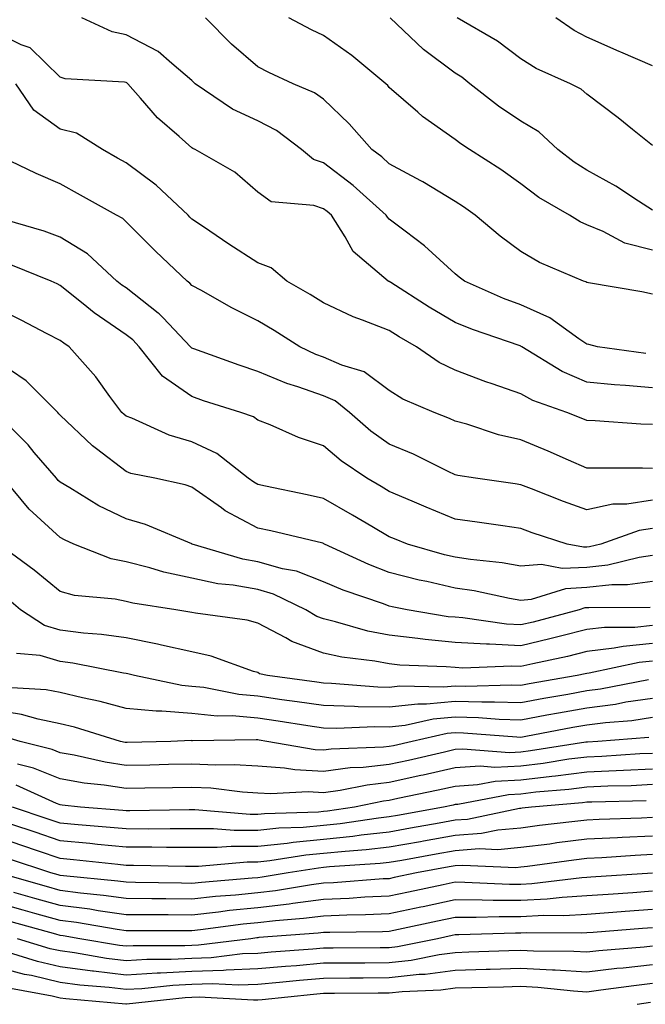
# Model space of a CAD drawing. Units: inches. Extents: x 1026563 to 1029203, y 7223978 to 7226618.
# Drawn here: x 1028802 to 1028897, y 7224062 to 7224212 of the extents above; entities that cross this region are included whole.
import ezdxf

# ---------------------------------------------------------------- set-up
doc = ezdxf.new("R2010")
doc.units = ezdxf.units.IN
doc.header["$MEASUREMENT"] = 0
doc.layers.add('Contour_10267223', color=7, linetype='Continuous', true_color=0xc87997)

msp = doc.modelspace()

# ---------------------------------------------------------------- linework, layer by layer
at = {"layer": 'Contour_10267223'}
for points in [[(1028897.01, 7224160.88, 2946), (1028889.67, 7224161.92, 2946), (1028888.38, 7224162.25, 2946), (1028888.05, 7224162.31, 2946), (1028886.86, 7224163.11, 2946), (1028882.46, 7224166.33, 2946), (1028878.05, 7224168.31, 2946), (1028875.41, 7224169.28, 2946), (1028869.48, 7224171.92, 2946), (1028868.66, 7224172.53, 2946), (1028868.05, 7224173.01, 2946), (1028863.42, 7224177.29, 2946), (1028860.47, 7224179.5, 2946), (1028858.05, 7224181.35, 2946), (1028857.76, 7224181.63, 2946), (1028857.56, 7224181.92, 2946), (1028852.58, 7224186.45, 2946), (1028848.05, 7224189.91, 2946), (1028846.55, 7224190.42, 2946), (1028844.69, 7224191.92, 2946), (1028840.92, 7224194.79, 2946), (1028838.05, 7224196.26, 2946), (1028834.2, 7224198.07, 2946), (1028828.56, 7224201.92, 2946), (1028828.28, 7224202.15, 2946), (1028828.05, 7224202.39, 2946), (1028825, 7224204.97, 2946), (1028822.93, 7224206.8, 2946), (1028818.05, 7224209.34, 2946), (1028815.92, 7224209.79, 2946), (1028811.35, 7224211.92, 2946)], [(1028898.05, 7224169.93, 2945), (1028896.43, 7224170.3, 2945), (1028888.32, 7224171.65, 2945), (1028888.05, 7224171.71, 2945), (1028887.91, 7224171.78, 2945), (1028887.54, 7224171.92, 2945), (1028880.88, 7224174.75, 2945), (1028878.05, 7224176.39, 2945), (1028874.89, 7224178.76, 2945), (1028871.08, 7224181.92, 2945), (1028869.32, 7224183.19, 2945), (1028868.05, 7224184.03, 2945), (1028863.13, 7224187, 2945), (1028862.82, 7224187.15, 2945), (1028858.05, 7224189.75, 2945), (1028856.92, 7224190.79, 2945), (1028855.37, 7224191.92, 2945), (1028851.94, 7224195.81, 2945), (1028848.05, 7224199.58, 2945), (1028846.68, 7224200.55, 2945), (1028843.46, 7224201.92, 2945), (1028839.75, 7224203.62, 2945), (1028838.05, 7224204.5, 2945), (1028834.05, 7224207.92, 2945), (1028830.1, 7224211.92, 2945)], [(1028898.05, 7224176.59, 2944), (1028893.83, 7224177.7, 2944), (1028890.53, 7224179.44, 2944), (1028888.05, 7224180.44, 2944), (1028887.05, 7224180.92, 2944), (1028885.41, 7224181.92, 2944), (1028880.76, 7224184.63, 2944), (1028878.05, 7224186.71, 2944), (1028875, 7224188.87, 2944), (1028870.24, 7224191.92, 2944), (1028868.91, 7224192.78, 2944), (1028868.05, 7224193.42, 2944), (1028863.09, 7224196.96, 2944), (1028862.37, 7224197.6, 2944), (1028858.05, 7224201.37, 2944), (1028857.8, 7224201.67, 2944), (1028857.52, 7224201.92, 2944), (1028852.33, 7224206.2, 2944), (1028848.05, 7224209.24, 2944), (1028846.23, 7224210.1, 2944), (1028842.8, 7224211.92, 2944)], [(1028898.05, 7224182.68, 2943), (1028895.92, 7224184.05, 2943), (1028892.48, 7224186.35, 2943), (1028888.05, 7224188.8, 2943), (1028886.12, 7224189.99, 2943), (1028883.67, 7224191.92, 2943), (1028880.75, 7224194.62, 2943), (1028878.05, 7224196.22, 2943), (1028874.63, 7224198.5, 2943), (1028870.3, 7224201.92, 2943), (1028869.05, 7224202.92, 2943), (1028868.05, 7224203.52, 2943), (1028863.26, 7224207.13, 2943), (1028858.17, 7224211.92, 2943)], [(1028898.05, 7224192.55, 2942), (1028895.02, 7224194.95, 2942), (1028892.84, 7224196.71, 2942), (1028888.05, 7224200.32, 2942), (1028887.21, 7224201.08, 2942), (1028885.57, 7224201.92, 2942), (1028880.34, 7224204.21, 2942), (1028878.05, 7224205.71, 2942), (1028874.51, 7224208.38, 2942), (1028868.34, 7224211.92, 2942)], [(1028898.05, 7224204.62, 2941), (1028893.25, 7224206.72, 2941), (1028892.97, 7224206.84, 2941), (1028888.05, 7224209.01, 2941), (1028886.12, 7224209.99, 2941), (1028883.36, 7224211.92, 2941)], [(1028898.05, 7224155.67, 2947), (1028893.93, 7224156.04, 2947), (1028892.27, 7224156.14, 2947), (1028888.05, 7224156.55, 2947), (1028884.3, 7224158.17, 2947), (1028878.19, 7224161.92, 2947), (1028878.11, 7224161.98, 2947), (1028878.05, 7224162, 2947), (1028877.91, 7224162.06, 2947), (1028870.67, 7224164.54, 2947), (1028868.05, 7224165.61, 2947), (1028864.09, 7224167.96, 2947), (1028858.26, 7224171.71, 2947), (1028858.05, 7224171.84, 2947), (1028857.99, 7224171.86, 2947), (1028857.89, 7224171.92, 2947), (1028852.54, 7224176.41, 2947), (1028851.35, 7224178.62, 2947), (1028849.24, 7224181.92, 2947), (1028848.62, 7224182.49, 2947), (1028848.05, 7224182.92, 2947), (1028846.57, 7224183.4, 2947), (1028840.1, 7224183.97, 2947), (1028838.05, 7224185.42, 2947), (1028834.59, 7224188.46, 2947), (1028828.56, 7224191.92, 2947), (1028828.19, 7224192.06, 2947), (1028828.05, 7224192.15, 2947), (1028826.1, 7224193.87, 2947), (1028822.84, 7224196.71, 2947), (1028820.24, 7224199.73, 2947), (1028818.32, 7224201.92, 2947), (1028818.19, 7224202.06, 2947), (1028818.05, 7224202.12, 2947), (1028817.8, 7224202.17, 2947), (1028808.77, 7224202.64, 2947), (1028808.05, 7224202.9, 2947), (1028803.5, 7224207.37, 2947), (1028802.13, 7224207.84, 2947), (1028798.05, 7224209.87, 2947)], [(1028898.05, 7224150.12, 2948), (1028896.29, 7224150.16, 2948), (1028889.32, 7224150.65, 2948), (1028888.05, 7224150.69, 2948), (1028887.19, 7224151.06, 2948), (1028885, 7224151.92, 2948), (1028879.87, 7224153.74, 2948), (1028878.05, 7224154.75, 2948), (1028873.67, 7224156.3, 2948), (1028872.74, 7224156.61, 2948), (1028868.05, 7224158.35, 2948), (1028865.65, 7224159.52, 2948), (1028862.17, 7224161.92, 2948), (1028859.55, 7224163.42, 2948), (1028858.05, 7224164.38, 2948), (1028853.99, 7224165.98, 2948), (1028852.58, 7224166.45, 2948), (1028848.05, 7224168.62, 2948), (1028846.02, 7224169.89, 2948), (1028842.5, 7224171.92, 2948), (1028840.08, 7224173.95, 2948), (1028838.05, 7224174.67, 2948), (1028833.64, 7224177.51, 2948), (1028829.83, 7224180.14, 2948), (1028828.05, 7224181.35, 2948), (1028827.76, 7224181.63, 2948), (1028827.48, 7224181.92, 2948), (1028822.6, 7224186.47, 2948), (1028818.05, 7224189.89, 2948), (1028816.74, 7224190.61, 2948), (1028814.46, 7224191.92, 2948), (1028810.51, 7224194.38, 2948), (1028808.05, 7224195.03, 2948), (1028804.01, 7224197.88, 2948), (1028801.29, 7224201.92, 2948)], [(1028898.05, 7224143.42, 2949), (1028896.51, 7224143.46, 2949), (1028889.57, 7224143.44, 2949), (1028888.05, 7224143.48, 2949), (1028885.3, 7224144.67, 2949), (1028882.19, 7224146.06, 2949), (1028878.05, 7224147.76, 2949), (1028874.65, 7224148.52, 2949), (1028869.83, 7224150.14, 2949), (1028868.05, 7224150.63, 2949), (1028867.17, 7224151.04, 2949), (1028864.87, 7224151.92, 2949), (1028860.1, 7224153.97, 2949), (1028858.05, 7224155.28, 2949), (1028854.24, 7224158.11, 2949), (1028850.84, 7224159.13, 2949), (1028848.05, 7224160.36, 2949), (1028846.9, 7224160.77, 2949), (1028844.44, 7224161.92, 2949), (1028840.55, 7224164.42, 2949), (1028838.05, 7224165.88, 2949), (1028834.01, 7224167.88, 2949), (1028829.51, 7224170.46, 2949), (1028828.05, 7224171.26, 2949), (1028827.74, 7224171.61, 2949), (1028827.31, 7224171.92, 2949), (1028822.56, 7224176.43, 2949), (1028818.05, 7224180.94, 2949), (1028817.54, 7224181.41, 2949), (1028816.59, 7224181.92, 2949), (1028811.12, 7224184.99, 2949), (1028808.05, 7224186.71, 2949), (1028804.38, 7224188.25, 2949), (1028799.22, 7224190.75, 2949)], [(1028898.05, 7224138.58, 2950), (1028894.12, 7224137.99, 2950), (1028892, 7224137.97, 2950), (1028888.05, 7224137.13, 2950), (1028884.5, 7224138.37, 2950), (1028879.65, 7224140.32, 2950), (1028878.05, 7224140.92, 2950), (1028877.19, 7224141.06, 2950), (1028871.17, 7224141.92, 2950), (1028868.48, 7224142.35, 2950), (1028868.05, 7224142.47, 2950), (1028867.01, 7224142.96, 2950), (1028861.72, 7224145.59, 2950), (1028858.05, 7224147.12, 2950), (1028855.22, 7224149.09, 2950), (1028852, 7224151.92, 2950), (1028849.81, 7224153.68, 2950), (1028848.05, 7224154.46, 2950), (1028844.14, 7224155.83, 2950), (1028842.46, 7224156.33, 2950), (1028838.05, 7224158.17, 2950), (1028835.24, 7224159.11, 2950), (1028828.34, 7224161.63, 2950), (1028828.05, 7224161.72, 2950), (1028827.93, 7224161.8, 2950), (1028827.85, 7224161.92, 2950), (1028823.67, 7224166.3, 2950), (1028823.07, 7224166.94, 2950), (1028822.93, 7224167.04, 2950), (1028818.05, 7224170.87, 2950), (1028817.42, 7224171.3, 2950), (1028816.66, 7224171.92, 2950), (1028812.17, 7224176.04, 2950), (1028808.05, 7224178.58, 2950), (1028805.61, 7224179.48, 2950), (1028798.4, 7224181.57, 2950)], [(1028898.05, 7224134.28, 2951), (1028896, 7224133.97, 2951), (1028890.2, 7224131.92, 2951), (1028888.46, 7224131.51, 2951), (1028888.05, 7224131.45, 2951), (1028887.56, 7224131.43, 2951), (1028885.06, 7224131.92, 2951), (1028879.75, 7224133.62, 2951), (1028878.05, 7224134.28, 2951), (1028875.3, 7224134.67, 2951), (1028871.39, 7224135.26, 2951), (1028868.05, 7224135.73, 2951), (1028863.66, 7224137.53, 2951), (1028861.51, 7224138.46, 2951), (1028858.05, 7224139.93, 2951), (1028856.8, 7224140.67, 2951), (1028854.63, 7224141.92, 2951), (1028850.71, 7224144.58, 2951), (1028848.05, 7224146.84, 2951), (1028844.26, 7224148.13, 2951), (1028839.94, 7224150.03, 2951), (1028838.05, 7224150.77, 2951), (1028837.39, 7224151.26, 2951), (1028835.49, 7224151.92, 2951), (1028829.83, 7224153.7, 2951), (1028828.05, 7224154.34, 2951), (1028823.6, 7224157.47, 2951), (1028820.06, 7224161.92, 2951), (1028819.09, 7224162.96, 2951), (1028818.05, 7224163.76, 2951), (1028813.21, 7224167.08, 2951), (1028811.51, 7224168.46, 2951), (1028808.05, 7224171.26, 2951), (1028807.6, 7224171.47, 2951), (1028806.68, 7224171.92, 2951), (1028800.53, 7224174.4, 2951)], [(1028898.05, 7224130.16, 2952), (1028896, 7224129.87, 2952), (1028891.25, 7224128.72, 2952), (1028888.05, 7224128.38, 2952), (1028884.32, 7224128.19, 2952), (1028881.16, 7224128.81, 2952), (1028878.05, 7224128.56, 2952), (1028875.18, 7224129.05, 2952), (1028870.41, 7224129.56, 2952), (1028868.05, 7224129.93, 2952), (1028866.43, 7224130.3, 2952), (1028860.8, 7224131.92, 2952), (1028858.83, 7224132.7, 2952), (1028858.05, 7224133.03, 2952), (1028855.37, 7224134.6, 2952), (1028852.44, 7224136.31, 2952), (1028848.05, 7224138.85, 2952), (1028845.55, 7224139.42, 2952), (1028839.24, 7224140.73, 2952), (1028838.05, 7224141, 2952), (1028837.44, 7224141.31, 2952), (1028836.62, 7224141.92, 2952), (1028831.84, 7224145.71, 2952), (1028828.05, 7224147.49, 2952), (1028824.61, 7224148.48, 2952), (1028818.91, 7224151.06, 2952), (1028818.05, 7224151.37, 2952), (1028817.74, 7224151.61, 2952), (1028817.42, 7224151.92, 2952), (1028815.59, 7224154.38, 2952), (1028813.46, 7224157.33, 2952), (1028809.38, 7224161.92, 2952), (1028808.58, 7224162.45, 2952), (1028808.05, 7224162.88, 2952), (1028806.08, 7224163.89, 2952), (1028802.11, 7224165.98, 2952), (1028798.05, 7224167.97, 2952)], [(1028898.05, 7224126.24, 2953), (1028894.26, 7224125.71, 2953), (1028891.84, 7224125.71, 2953), (1028888.05, 7224125.3, 2953), (1028884.83, 7224125.14, 2953), (1028879.61, 7224123.48, 2953), (1028878.05, 7224123.35, 2953), (1028876.33, 7224123.64, 2953), (1028870.92, 7224124.79, 2953), (1028868.05, 7224125.24, 2953), (1028863.73, 7224126.24, 2953), (1028862.58, 7224126.45, 2953), (1028858.05, 7224127.62, 2953), (1028854.92, 7224128.8, 2953), (1028848.21, 7224131.92, 2953), (1028848.11, 7224131.98, 2953), (1028848.05, 7224132.02, 2953), (1028847.93, 7224132.04, 2953), (1028840.04, 7224133.91, 2953), (1028838.05, 7224134.36, 2953), (1028833.13, 7224137, 2953), (1028832.54, 7224137.43, 2953), (1028828.05, 7224140.57, 2953), (1028827.05, 7224140.92, 2953), (1028822.41, 7224141.92, 2953), (1028818.79, 7224142.66, 2953), (1028818.05, 7224142.94, 2953), (1028813.56, 7224146.41, 2953), (1028812.97, 7224146.84, 2953), (1028808.05, 7224151.51, 2953), (1028807.85, 7224151.72, 2953), (1028807.68, 7224151.92, 2953), (1028802.87, 7224156.74, 2953), (1028798.05, 7224160.01, 2953)], [(1028897.68, 7224122.29, 2954), (1028888.38, 7224122.25, 2954), (1028888.05, 7224122.21, 2954), (1028887.76, 7224122.21, 2954), (1028886.88, 7224121.92, 2954), (1028879.91, 7224120.06, 2954), (1028878.05, 7224119.63, 2954), (1028875.86, 7224119.73, 2954), (1028869.24, 7224120.73, 2954), (1028868.05, 7224120.79, 2954), (1028867.01, 7224120.88, 2954), (1028860.75, 7224121.92, 2954), (1028858.5, 7224122.37, 2954), (1028858.05, 7224122.49, 2954), (1028857.15, 7224122.82, 2954), (1028851.04, 7224124.91, 2954), (1028848.05, 7224126.18, 2954), (1028843.93, 7224127.8, 2954), (1028841.8, 7224128.17, 2954), (1028838.05, 7224129.24, 2954), (1028835.78, 7224129.65, 2954), (1028828.07, 7224131.92, 2954), (1028828.05, 7224131.92, 2954), (1028828.05, 7224131.94, 2954), (1028828.03, 7224131.94, 2954), (1028821.02, 7224134.89, 2954), (1028818.05, 7224135.77, 2954), (1028813.89, 7224137.76, 2954), (1028809.5, 7224140.47, 2954), (1028808.05, 7224141.31, 2954), (1028807.74, 7224141.61, 2954), (1028807.46, 7224141.92, 2954), (1028804.1, 7224145.87, 2954), (1028803.15, 7224147.02, 2954), (1028798.15, 7224152.02, 2954)], [(1028898.05, 7224119.52, 2955), (1028895.37, 7224119.24, 2955), (1028890.73, 7224119.24, 2955), (1028888.05, 7224118.91, 2955), (1028884.05, 7224117.92, 2955), (1028882.46, 7224117.51, 2955), (1028878.05, 7224116.45, 2955), (1028873.26, 7224116.71, 2955), (1028872.82, 7224116.69, 2955), (1028868.05, 7224116.98, 2955), (1028863.52, 7224117.39, 2955), (1028862.39, 7224117.58, 2955), (1028858.05, 7224118.05, 2955), (1028854.79, 7224118.66, 2955), (1028849.85, 7224120.12, 2955), (1028848.05, 7224120.53, 2955), (1028847.03, 7224120.9, 2955), (1028845.37, 7224121.92, 2955), (1028840.45, 7224124.32, 2955), (1028838.05, 7224125.03, 2955), (1028834.3, 7224125.67, 2955), (1028832.01, 7224125.88, 2955), (1028828.05, 7224126.74, 2955), (1028823.79, 7224127.66, 2955), (1028821.66, 7224128.31, 2955), (1028818.05, 7224129.21, 2955), (1028815.8, 7224129.67, 2955), (1028810.12, 7224131.92, 2955), (1028808.67, 7224132.55, 2955), (1028808.05, 7224132.92, 2955), (1028803.34, 7224137.21, 2955), (1028799.4, 7224141.92, 2955)], [(1028898.05, 7224116.82, 2956), (1028893.6, 7224116.37, 2956), (1028892.21, 7224116.08, 2956), (1028888.05, 7224115.57, 2956), (1028885.12, 7224114.85, 2956), (1028879.85, 7224113.72, 2956), (1028878.05, 7224113.29, 2956), (1028876.6, 7224113.37, 2956), (1028869.2, 7224113.07, 2956), (1028868.05, 7224113.15, 2956), (1028866.7, 7224113.27, 2956), (1028859.65, 7224113.52, 2956), (1028858.05, 7224113.7, 2956), (1028855.86, 7224114.11, 2956), (1028850.84, 7224114.71, 2956), (1028848.05, 7224115.34, 2956), (1028843.23, 7224117.1, 2956), (1028842.33, 7224117.64, 2956), (1028838.05, 7224119.91, 2956), (1028836.47, 7224120.34, 2956), (1028828.58, 7224121.39, 2956), (1028828.05, 7224121.51, 2956), (1028827.72, 7224121.59, 2956), (1028825.61, 7224121.92, 2956), (1028819.09, 7224122.96, 2956), (1028818.05, 7224123.21, 2956), (1028816.41, 7224123.56, 2956), (1028810.22, 7224124.09, 2956), (1028808.05, 7224124.71, 2956), (1028804.1, 7224127.97, 2956), (1028798.66, 7224131.92, 2956)], [(1028898.05, 7224114.13, 2957), (1028896.04, 7224113.93, 2957), (1028888.42, 7224112.29, 2957), (1028888.05, 7224112.23, 2957), (1028887.8, 7224112.17, 2957), (1028886.6, 7224111.92, 2957), (1028879.32, 7224110.65, 2957), (1028878.05, 7224110.44, 2957), (1028876.6, 7224110.47, 2957), (1028869.69, 7224110.28, 2957), (1028868.05, 7224110.32, 2957), (1028866.29, 7224110.16, 2957), (1028859.65, 7224110.32, 2957), (1028858.05, 7224110.12, 2957), (1028856.29, 7224110.16, 2957), (1028849.24, 7224110.73, 2957), (1028848.05, 7224110.75, 2957), (1028847.03, 7224110.9, 2957), (1028839.53, 7224111.92, 2957), (1028838.34, 7224112.21, 2957), (1028838.05, 7224112.37, 2957), (1028837.42, 7224112.55, 2957), (1028831, 7224114.87, 2957), (1028828.05, 7224115.53, 2957), (1028823.42, 7224116.55, 2957), (1028822.84, 7224116.71, 2957), (1028818.05, 7224117.66, 2957), (1028814.32, 7224118.19, 2957), (1028811.6, 7224118.37, 2957), (1028808.05, 7224118.81, 2957), (1028805.65, 7224119.52, 2957), (1028802.01, 7224121.92, 2957), (1028799.87, 7224123.74, 2957)], [(1028897.42, 7224111.3, 2958), (1028890.12, 7224109.85, 2958), (1028888.05, 7224109.58, 2958), (1028885.2, 7224109.07, 2958), (1028881.55, 7224108.42, 2958), (1028878.05, 7224107.8, 2958), (1028874.03, 7224107.9, 2958), (1028872.11, 7224107.86, 2958), (1028868.05, 7224107.96, 2958), (1028863.69, 7224107.56, 2958), (1028862.39, 7224107.58, 2958), (1028858.05, 7224107.1, 2958), (1028853.32, 7224107.19, 2958), (1028852.74, 7224107.23, 2958), (1028848.05, 7224107.35, 2958), (1028844.07, 7224107.94, 2958), (1028841.72, 7224108.25, 2958), (1028838.05, 7224108.8, 2958), (1028835.16, 7224109.03, 2958), (1028829.87, 7224110.1, 2958), (1028828.05, 7224110.28, 2958), (1028826.53, 7224110.4, 2958), (1028819.34, 7224111.92, 2958), (1028818.32, 7224112.19, 2958), (1028818.05, 7224112.23, 2958), (1028817.68, 7224112.29, 2958), (1028809.96, 7224113.83, 2958), (1028808.05, 7224114.07, 2958), (1028805, 7224114.97, 2958), (1028801.39, 7224115.26, 2958)], [(1028898.05, 7224108.46, 2959), (1028893.99, 7224107.86, 2959), (1028892.42, 7224107.55, 2959), (1028888.05, 7224106.98, 2959), (1028883.75, 7224106.22, 2959), (1028882.01, 7224105.88, 2959), (1028878.05, 7224105.16, 2959), (1028874.73, 7224105.24, 2959), (1028871.62, 7224105.49, 2959), (1028868.05, 7224105.59, 2959), (1028864.69, 7224105.28, 2959), (1028860.47, 7224104.34, 2959), (1028858.05, 7224104.07, 2959), (1028855.86, 7224104.11, 2959), (1028850, 7224103.87, 2959), (1028848.05, 7224103.93, 2959), (1028845.69, 7224104.28, 2959), (1028841.14, 7224105.01, 2959), (1028838.05, 7224105.47, 2959), (1028834.18, 7224105.79, 2959), (1028831.88, 7224105.75, 2959), (1028828.05, 7224106.16, 2959), (1028823.46, 7224106.51, 2959), (1028822.62, 7224106.49, 2959), (1028818.05, 7224106.94, 2959), (1028814.12, 7224107.99, 2959), (1028811.45, 7224108.52, 2959), (1028808.05, 7224109.34, 2959), (1028805.9, 7224109.77, 2959), (1028799.85, 7224110.12, 2959)], [(1028898.05, 7224105.53, 2960), (1028894.91, 7224105.06, 2960), (1028890.88, 7224104.75, 2960), (1028888.05, 7224104.4, 2960), (1028885.96, 7224104.01, 2960), (1028878.79, 7224102.66, 2960), (1028878.05, 7224102.53, 2960), (1028877.42, 7224102.55, 2960), (1028869.32, 7224103.19, 2960), (1028868.05, 7224103.23, 2960), (1028866.86, 7224103.11, 2960), (1028861.53, 7224101.92, 2960), (1028858.71, 7224101.26, 2960), (1028858.05, 7224101.12, 2960), (1028857.15, 7224101.02, 2960), (1028849.22, 7224100.75, 2960), (1028848.05, 7224100.59, 2960), (1028846.78, 7224100.65, 2960), (1028839.46, 7224101.92, 2960), (1028838.25, 7224102.12, 2960), (1028838.05, 7224102.13, 2960), (1028837.8, 7224102.17, 2960), (1028828.15, 7224102.02, 2960), (1028828.05, 7224102.02, 2960), (1028827.93, 7224102.04, 2960), (1028824.87, 7224101.92, 2960), (1028818.23, 7224101.74, 2960), (1028818.05, 7224101.74, 2960), (1028817.89, 7224101.76, 2960), (1028817.21, 7224101.92, 2960), (1028810.22, 7224104.09, 2960), (1028808.05, 7224104.6, 2960), (1028804.69, 7224105.28, 2960), (1028802.15, 7224106.02, 2960), (1028798.05, 7224106.67, 2960)], [(1028897.46, 7224102.51, 2961), (1028889.71, 7224101.92, 2961), (1028888.15, 7224101.82, 2961), (1028888.05, 7224101.82, 2961), (1028887.93, 7224101.8, 2961), (1028879.51, 7224100.46, 2961), (1028878.05, 7224100.28, 2961), (1028876.33, 7224100.2, 2961), (1028869.22, 7224100.75, 2961), (1028868.05, 7224100.67, 2961), (1028866.43, 7224100.3, 2961), (1028860.94, 7224099.03, 2961), (1028858.05, 7224098.38, 2961), (1028854.09, 7224097.96, 2961), (1028852.09, 7224097.88, 2961), (1028848.05, 7224097.35, 2961), (1028843.71, 7224097.58, 2961), (1028842.11, 7224097.86, 2961), (1028838.05, 7224098.13, 2961), (1028834.46, 7224098.33, 2961), (1028831.68, 7224098.29, 2961), (1028828.05, 7224098.46, 2961), (1028824.51, 7224098.38, 2961), (1028821.66, 7224098.31, 2961), (1028818.05, 7224098.23, 2961), (1028814.87, 7224098.74, 2961), (1028810.14, 7224099.83, 2961), (1028808.05, 7224100.2, 2961), (1028806.82, 7224100.69, 2961), (1028801.94, 7224101.92, 2961), (1028798.93, 7224102.8, 2961)], [(1028898.05, 7224100.08, 2962), (1028896.14, 7224100.01, 2962), (1028890.34, 7224099.63, 2962), (1028888.05, 7224099.54, 2962), (1028885.32, 7224099.19, 2962), (1028881.41, 7224098.56, 2962), (1028878.05, 7224098.15, 2962), (1028874.09, 7224097.96, 2962), (1028871.84, 7224098.13, 2962), (1028868.05, 7224097.88, 2962), (1028863.19, 7224096.78, 2962), (1028862.84, 7224096.71, 2962), (1028858.05, 7224095.65, 2962), (1028854.69, 7224095.28, 2962), (1028850.57, 7224094.44, 2962), (1028848.05, 7224094.11, 2962), (1028845.73, 7224094.24, 2962), (1028840.06, 7224093.93, 2962), (1028838.05, 7224094.07, 2962), (1028835.76, 7224094.21, 2962), (1028830.92, 7224094.79, 2962), (1028828.05, 7224094.93, 2962), (1028825.1, 7224094.87, 2962), (1028820.92, 7224094.79, 2962), (1028818.05, 7224094.73, 2962), (1028814.71, 7224095.26, 2962), (1028811.7, 7224095.57, 2962), (1028808.05, 7224096.24, 2962), (1028803.97, 7224097.84, 2962), (1028801.53, 7224098.44, 2962)], [(1028898.05, 7224097.7, 2963), (1028893.64, 7224097.51, 2963), (1028892.54, 7224097.43, 2963), (1028888.05, 7224097.23, 2963), (1028883.32, 7224096.65, 2963), (1028882.72, 7224096.59, 2963), (1028878.05, 7224096.04, 2963), (1028874.14, 7224095.83, 2963), (1028871.45, 7224095.32, 2963), (1028868.05, 7224095.08, 2963), (1028865.45, 7224094.52, 2963), (1028859.34, 7224093.21, 2963), (1028858.05, 7224092.92, 2963), (1028857.15, 7224092.82, 2963), (1028852.74, 7224091.92, 2963), (1028848.67, 7224091.3, 2963), (1028848.05, 7224091.24, 2963), (1028847.29, 7224091.16, 2963), (1028839.09, 7224090.88, 2963), (1028838.05, 7224090.79, 2963), (1028836.92, 7224090.79, 2963), (1028828.48, 7224091.49, 2963), (1028827.62, 7224091.49, 2963), (1028818.6, 7224091.37, 2963), (1028818.05, 7224091.37, 2963), (1028817.54, 7224091.41, 2963), (1028811.12, 7224091.92, 2963), (1028808.34, 7224092.21, 2963), (1028808.05, 7224092.27, 2963), (1028807.48, 7224092.49, 2963), (1028801.37, 7224095.24, 2963)], [(1028898.05, 7224095.34, 2964), (1028894.79, 7224095.18, 2964), (1028891.23, 7224095.1, 2964), (1028888.05, 7224094.95, 2964), (1028885.35, 7224094.62, 2964), (1028880.32, 7224094.19, 2964), (1028878.05, 7224093.91, 2964), (1028876.16, 7224093.81, 2964), (1028868.46, 7224092.33, 2964), (1028868.05, 7224092.31, 2964), (1028867.74, 7224092.23, 2964), (1028866.27, 7224091.92, 2964), (1028859.3, 7224090.67, 2964), (1028858.05, 7224090.46, 2964), (1028856.39, 7224090.26, 2964), (1028850.59, 7224089.38, 2964), (1028848.05, 7224089.11, 2964), (1028844.96, 7224088.83, 2964), (1028841.27, 7224088.7, 2964), (1028838.05, 7224088.37, 2964), (1028834.5, 7224088.37, 2964), (1028831.33, 7224088.64, 2964), (1028828.05, 7224088.62, 2964), (1028824.77, 7224088.64, 2964), (1028821.39, 7224088.58, 2964), (1028818.05, 7224088.6, 2964), (1028815.02, 7224088.89, 2964), (1028810.75, 7224089.22, 2964), (1028808.05, 7224089.48, 2964), (1028806.21, 7224090.08, 2964), (1028800.8, 7224091.92, 2964)], [(1028897.07, 7224092.9, 2965), (1028888.83, 7224092.7, 2965), (1028888.05, 7224092.66, 2965), (1028887.39, 7224092.58, 2965), (1028879.67, 7224091.92, 2965), (1028878.23, 7224091.74, 2965), (1028878.05, 7224091.72, 2965), (1028877.84, 7224091.71, 2965), (1028869.91, 7224090.06, 2965), (1028868.05, 7224089.93, 2965), (1028865.61, 7224089.48, 2965), (1028861.25, 7224088.72, 2965), (1028858.05, 7224088.13, 2965), (1028853.77, 7224087.64, 2965), (1028852.52, 7224087.45, 2965), (1028848.05, 7224086.98, 2965), (1028843.42, 7224086.55, 2965), (1028842.54, 7224086.41, 2965), (1028838.05, 7224085.96, 2965), (1028834.03, 7224085.94, 2965), (1028831.9, 7224085.77, 2965), (1028824.2, 7224085.77, 2965), (1028821.96, 7224085.83, 2965), (1028818.05, 7224085.85, 2965), (1028813.71, 7224086.26, 2965), (1028812.52, 7224086.39, 2965), (1028808.05, 7224086.8, 2965), (1028804.22, 7224088.09, 2965), (1028800.71, 7224089.26, 2965)], [(1028898.05, 7224090.32, 2966), (1028896.37, 7224090.24, 2966), (1028889.92, 7224090.05, 2966), (1028888.05, 7224089.95, 2966), (1028885.8, 7224089.67, 2966), (1028880.86, 7224089.11, 2966), (1028878.05, 7224088.74, 2966), (1028874.55, 7224088.42, 2966), (1028872.07, 7224087.9, 2966), (1028868.05, 7224087.62, 2966), (1028863.23, 7224086.74, 2966), (1028862.8, 7224086.67, 2966), (1028858.05, 7224085.81, 2966), (1028854.55, 7224085.42, 2966), (1028851.33, 7224085.2, 2966), (1028848.05, 7224084.85, 2966), (1028845.35, 7224084.62, 2966), (1028839.87, 7224083.74, 2966), (1028838.05, 7224083.54, 2966), (1028836.43, 7224083.54, 2966), (1028829.03, 7224082.9, 2966), (1028827.07, 7224082.9, 2966), (1028819.2, 7224083.07, 2966), (1028818.05, 7224083.07, 2966), (1028816.78, 7224083.19, 2966), (1028810.06, 7224083.93, 2966), (1028808.05, 7224084.11, 2966), (1028804.75, 7224085.22, 2966), (1028802.21, 7224086.08, 2966), (1028798.05, 7224087.49, 2966)], [(1028898.05, 7224087.53, 2967), (1028893.42, 7224087.29, 2967), (1028892.7, 7224087.27, 2967), (1028888.05, 7224087.04, 2967), (1028883.5, 7224086.47, 2967), (1028882.44, 7224086.31, 2967), (1028878.05, 7224085.77, 2967), (1028874.53, 7224085.44, 2967), (1028871.7, 7224085.57, 2967), (1028868.05, 7224085.3, 2967), (1028865.18, 7224084.79, 2967), (1028859.96, 7224083.83, 2967), (1028858.05, 7224083.48, 2967), (1028856.64, 7224083.33, 2967), (1028848.95, 7224082.82, 2967), (1028848.05, 7224082.72, 2967), (1028847.31, 7224082.66, 2967), (1028842.68, 7224081.92, 2967), (1028838.71, 7224081.26, 2967), (1028838.05, 7224081.18, 2967), (1028837.23, 7224081.1, 2967), (1028829.5, 7224080.47, 2967), (1028828.05, 7224080.32, 2967), (1028826.47, 7224080.34, 2967), (1028819.5, 7224080.47, 2967), (1028818.05, 7224080.49, 2967), (1028816.8, 7224080.67, 2967), (1028808.52, 7224081.45, 2967), (1028808.05, 7224081.51, 2967), (1028807.74, 7224081.61, 2967), (1028806.6, 7224081.92, 2967), (1028800.2, 7224084.07, 2967)], [(1028898.05, 7224084.71, 2968), (1028895.39, 7224084.58, 2968), (1028890.35, 7224084.22, 2968), (1028888.05, 7224084.11, 2968), (1028886.1, 7224083.87, 2968), (1028879.03, 7224082.9, 2968), (1028878.05, 7224082.78, 2968), (1028877.27, 7224082.7, 2968), (1028869.2, 7224083.07, 2968), (1028868.05, 7224082.99, 2968), (1028867.15, 7224082.82, 2968), (1028862.17, 7224081.92, 2968), (1028858.77, 7224081.2, 2968), (1028858.05, 7224081.04, 2968), (1028857.13, 7224081, 2968), (1028849.55, 7224080.42, 2968), (1028848.05, 7224080.36, 2968), (1028846.25, 7224080.12, 2968), (1028840.76, 7224079.21, 2968), (1028838.05, 7224078.89, 2968), (1028834.67, 7224078.54, 2968), (1028831.66, 7224078.31, 2968), (1028828.05, 7224077.92, 2968), (1028824.09, 7224077.96, 2968), (1028821.98, 7224077.99, 2968), (1028818.05, 7224078.03, 2968), (1028814.63, 7224078.5, 2968), (1028811.14, 7224078.83, 2968), (1028808.05, 7224079.24, 2968), (1028805.96, 7224079.83, 2968), (1028798.62, 7224081.92, 2968)], [(1028898.03, 7224081.9, 2969), (1028888.69, 7224081.28, 2969), (1028888.05, 7224081.22, 2969), (1028887.31, 7224081.18, 2969), (1028879.73, 7224080.24, 2969), (1028878.05, 7224080.16, 2969), (1028876.29, 7224080.16, 2969), (1028869.5, 7224080.47, 2969), (1028868.05, 7224080.49, 2969), (1028866.23, 7224080.1, 2969), (1028860.98, 7224078.99, 2969), (1028858.05, 7224078.37, 2969), (1028854.34, 7224078.21, 2969), (1028851.96, 7224078.01, 2969), (1028848.05, 7224077.86, 2969), (1028843.4, 7224077.27, 2969), (1028842.82, 7224077.15, 2969), (1028838.05, 7224076.61, 2969), (1028833.79, 7224076.18, 2969), (1028832.07, 7224075.94, 2969), (1028828.05, 7224075.51, 2969), (1028824.44, 7224075.53, 2969), (1028821.66, 7224075.53, 2969), (1028818.05, 7224075.57, 2969), (1028813.81, 7224076.16, 2969), (1028812.52, 7224076.39, 2969), (1028808.05, 7224076.96, 2969), (1028804.18, 7224078.05, 2969), (1028801.02, 7224078.95, 2969)], [(1028898.05, 7224079.13, 2970), (1028895.04, 7224078.91, 2970), (1028891.31, 7224078.66, 2970), (1028888.05, 7224078.42, 2970), (1028884.32, 7224078.19, 2970), (1028882.05, 7224077.92, 2970), (1028878.05, 7224077.7, 2970), (1028873.85, 7224077.72, 2970), (1028872.17, 7224077.8, 2970), (1028868.05, 7224077.82, 2970), (1028863.19, 7224076.78, 2970), (1028862.84, 7224076.71, 2970), (1028858.05, 7224075.69, 2970), (1028854.44, 7224075.53, 2970), (1028851.62, 7224075.49, 2970), (1028848.05, 7224075.34, 2970), (1028845, 7224074.97, 2970), (1028840.78, 7224074.65, 2970), (1028838.05, 7224074.34, 2970), (1028835.86, 7224074.11, 2970), (1028829.38, 7224073.25, 2970), (1028828.05, 7224073.09, 2970), (1028826.86, 7224073.11, 2970), (1028819.22, 7224073.09, 2970), (1028818.05, 7224073.11, 2970), (1028816.68, 7224073.29, 2970), (1028810.51, 7224074.38, 2970), (1028808.05, 7224074.69, 2970), (1028804.2, 7224075.77, 2970), (1028802.39, 7224076.26, 2970), (1028798.05, 7224077.49, 2970)], [(1028898.05, 7224076.35, 2971), (1028893.91, 7224076.06, 2971), (1028892.03, 7224075.9, 2971), (1028888.05, 7224075.61, 2971), (1028884.57, 7224075.4, 2971), (1028881.55, 7224075.42, 2971), (1028878.05, 7224075.22, 2971), (1028874.73, 7224075.24, 2971), (1028871.27, 7224075.14, 2971), (1028868.05, 7224075.16, 2971), (1028865.37, 7224074.6, 2971), (1028859.44, 7224073.31, 2971), (1028858.05, 7224073.01, 2971), (1028857.01, 7224072.96, 2971), (1028849.01, 7224072.88, 2971), (1028848.05, 7224072.84, 2971), (1028847.23, 7224072.74, 2971), (1028838.21, 7224072.08, 2971), (1028838.05, 7224072.06, 2971), (1028837.93, 7224072.04, 2971), (1028837.03, 7224071.92, 2971), (1028829.03, 7224070.94, 2971), (1028828.05, 7224070.9, 2971), (1028826.98, 7224070.85, 2971), (1028819.12, 7224070.85, 2971), (1028818.05, 7224070.77, 2971), (1028817.03, 7224070.9, 2971), (1028811, 7224071.92, 2971), (1028808.48, 7224072.35, 2971), (1028808.05, 7224072.41, 2971), (1028807.37, 7224072.6, 2971), (1028800.61, 7224074.48, 2971)], [(1028898.05, 7224073.58, 2972), (1028896.51, 7224073.46, 2972), (1028889.01, 7224072.88, 2972), (1028888.05, 7224072.82, 2972), (1028887.21, 7224072.76, 2972), (1028878.93, 7224072.8, 2972), (1028878.05, 7224072.76, 2972), (1028877.21, 7224072.76, 2972), (1028868.62, 7224072.49, 2972), (1028868.05, 7224072.49, 2972), (1028867.58, 7224072.39, 2972), (1028865.39, 7224071.92, 2972), (1028859.28, 7224070.69, 2972), (1028858.05, 7224070.55, 2972), (1028856.66, 7224070.53, 2972), (1028849.5, 7224070.47, 2972), (1028848.05, 7224070.46, 2972), (1028846.45, 7224070.32, 2972), (1028840.1, 7224069.87, 2972), (1028838.05, 7224069.69, 2972), (1028835.73, 7224069.6, 2972), (1028830.96, 7224069.01, 2972), (1028828.05, 7224068.93, 2972), (1028824.89, 7224068.76, 2972), (1028821.21, 7224068.76, 2972), (1028818.05, 7224068.56, 2972), (1028815.06, 7224068.93, 2972), (1028810.22, 7224069.75, 2972), (1028808.05, 7224070.05, 2972), (1028806.53, 7224070.4, 2972), (1028801.57, 7224071.92, 2972)], [(1028898.05, 7224070.79, 2973), (1028896.76, 7224070.63, 2973), (1028889.89, 7224070.08, 2973), (1028888.05, 7224069.87, 2973), (1028886.1, 7224069.97, 2973), (1028879.96, 7224070.01, 2973), (1028878.05, 7224070.1, 2973), (1028876.19, 7224070.06, 2973), (1028870.12, 7224069.85, 2973), (1028868.05, 7224069.79, 2973), (1028865.61, 7224069.48, 2973), (1028861.35, 7224068.62, 2973), (1028858.05, 7224068.25, 2973), (1028854.34, 7224068.21, 2973), (1028851.78, 7224068.19, 2973), (1028848.05, 7224068.17, 2973), (1028843.93, 7224067.8, 2973), (1028842.29, 7224067.68, 2973), (1028838.05, 7224067.31, 2973), (1028833.26, 7224067.13, 2973), (1028832.87, 7224067.1, 2973), (1028828.05, 7224066.94, 2973), (1028823.28, 7224066.69, 2973), (1028822.78, 7224066.65, 2973), (1028818.05, 7224066.35, 2973), (1028813.11, 7224066.98, 2973), (1028812.97, 7224067, 2973), (1028808.05, 7224067.66, 2973), (1028804.59, 7224068.46, 2973), (1028800.16, 7224069.81, 2973)], [(1028898.05, 7224067.94, 2974), (1028893.58, 7224067.45, 2974), (1028892.6, 7224067.37, 2974), (1028888.05, 7224066.84, 2974), (1028883.25, 7224067.12, 2974), (1028882.85, 7224067.12, 2974), (1028878.05, 7224067.37, 2974), (1028873.36, 7224067.23, 2974), (1028872.76, 7224067.21, 2974), (1028868.05, 7224067.08, 2974), (1028863.48, 7224066.49, 2974), (1028862.58, 7224066.45, 2974), (1028858.05, 7224065.94, 2974), (1028854.07, 7224065.9, 2974), (1028852.03, 7224065.9, 2974), (1028848.05, 7224065.87, 2974), (1028844.42, 7224065.55, 2974), (1028841.37, 7224065.24, 2974), (1028838.05, 7224064.95, 2974), (1028835.14, 7224064.83, 2974), (1028831.19, 7224065.06, 2974), (1028828.05, 7224064.97, 2974), (1028825.16, 7224064.81, 2974), (1028820.43, 7224064.3, 2974), (1028818.05, 7224064.17, 2974), (1028815.49, 7224064.48, 2974), (1028811, 7224064.87, 2974), (1028808.05, 7224065.28, 2974), (1028803.67, 7224066.3, 2974), (1028802.62, 7224066.49, 2974), (1028798.05, 7224067.68, 2974)], [(1028898.05, 7224065.08, 2975), (1028895.2, 7224064.77, 2975), (1028890.2, 7224064.07, 2975), (1028888.05, 7224063.81, 2975), (1028886.04, 7224063.93, 2975), (1028880.63, 7224064.5, 2975), (1028878.05, 7224064.63, 2975), (1028875.41, 7224064.56, 2975), (1028870.59, 7224064.46, 2975), (1028868.05, 7224064.38, 2975), (1028865.88, 7224064.09, 2975), (1028859.98, 7224063.85, 2975), (1028858.05, 7224063.64, 2975), (1028856.35, 7224063.62, 2975), (1028849.71, 7224063.58, 2975), (1028848.05, 7224063.56, 2975), (1028846.55, 7224063.42, 2975), (1028838.75, 7224062.62, 2975), (1028838.05, 7224062.56, 2975), (1028837.42, 7224062.55, 2975), (1028829.14, 7224063.01, 2975), (1028828.05, 7224062.99, 2975), (1028827.03, 7224062.94, 2975), (1028818.09, 7224061.96, 2975), (1028818.01, 7224061.96, 2975), (1028808.89, 7224062.76, 2975), (1028808.05, 7224062.88, 2975), (1028806.8, 7224063.17, 2975), (1028800.49, 7224064.36, 2975)], [(1028897.76, 7224062.21, 2976), (1028895.73, 7224061.92, 2976)]]:
    msp.add_polyline3d(points, dxfattribs=at)

doc.saveas('drawing.dxf')
